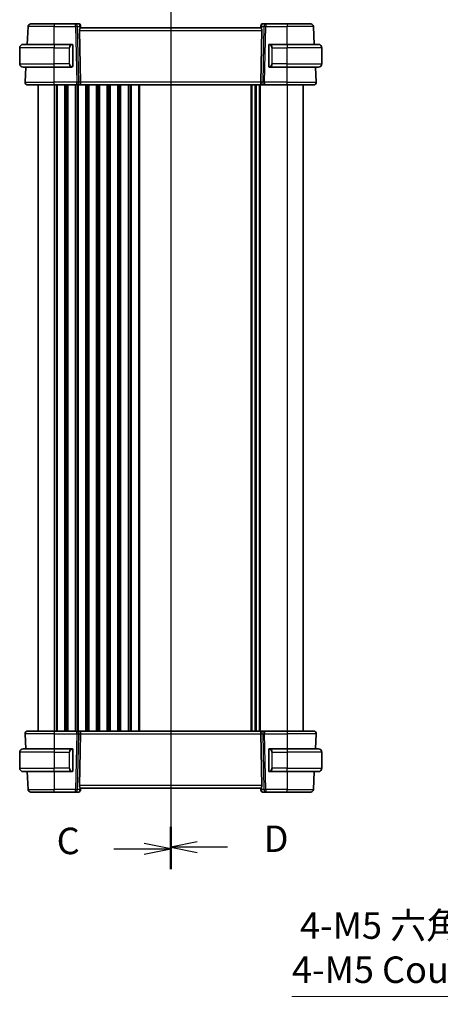
# Model space of a CAD drawing. Units: millimetres. Extents: x 0 to 6687, y 0 to 1124.
# Drawn here: x 1880 to 2039, y 564 to 936 of the extents above; entities that cross this region are included whole.
import ezdxf

# ---------------------------------------------------------------- set-up
doc = ezdxf.new("R2010")
doc.units = ezdxf.units.MM
for name, color, linetype, lineweight in [('Dimension (ISO)', 7, 'Continuous', 18), ('Section Line (ISO)', 7, 'Continuous', 25), ('Visible (ISO)', 7, 'Continuous', 35), ('Visible Narrow (ISO)', 7, 'Continuous', 25)]:
    doc.layers.add(name, color=color, linetype=linetype, lineweight=lineweight)
doc.styles.add('Note Text (TK)', font='MS PGothic.ttf')
doc.dimstyles.new('Default - Method 1b (TK)', dxfattribs={"dimscale": 4, "dimtxt": 2.5, "dimasz": 2.5, "dimexe": 1, "dimexo": 1.5, "dimgap": 1, "dimtad": 1, "dimtoh": 1, "dimrnd": 1e-08, "dimdsep": 46, "dimtxsty": 'Note Text (TK)', "dimcen": 0.09, "dimdle": 5, "dimclrd": 100, "dimclre": 100, "dimclrt": 7, "dimadec": 1, "dimazin": 1, "dimtfac": 1, "dimtmove": 0, "dimatfit": 3, "dimfxl": 0, "dimtolj": 1, "dimlwd": -1, "dimlwe": -1, "dimarcsym": 0})

# ---------------------------------------------------------------- blocks, each defined once
blk = doc.blocks.new('2dTransSection2')
at = {"layer": 'Section Line (ISO)', "linetype": 'Continuous'}
for p, q in [((105.33, 247.349), (105.33, 161.719)), ((99.974, 245.428), (102.83, 245.428)), ((105.33, 245.428), (102.83, 245.928)), ((102.83, 245.428), (105.33, 245.428)), ((102.83, 244.928), (105.33, 245.428)), ((99.974, 163.64), (102.83, 163.64)), ((105.33, 163.64), (102.83, 164.14)), ((102.83, 163.64), (105.33, 163.64)), ((102.83, 163.14), (105.33, 163.64))]:
    blk.add_line(p, q, dxfattribs=at)
at = {"layer": 'Section Line (ISO)', "linetype": 'Continuous', "lineweight": 50}
for p, q in [((105.33, 247.349), (105.33, 243.507)), ((105.33, 165.561), (105.33, 161.719))]:
    blk.add_line(p, q, dxfattribs=at)
at = {"layer": 'Section Line (ISO)', "char_height": 2.5, "attachment_point": 7, "style": 'Note Text (TK)'}
for insert in [(94.569, 244.156), (94.569, 162.368)]:
    blk.add_mtext('C', dxfattribs=dict(at, insert=insert))
blk = doc.blocks.new('2dTransSection3')
at = {"layer": 'Section Line (ISO)', "linetype": 'Continuous'}
for p, q in [((105.33, 247.486), (105.33, 161.881)), ((107.83, 246.066), (105.33, 245.566)), ((107.83, 245.566), (105.33, 245.566)), ((105.33, 245.566), (107.83, 245.066)), ((110.686, 245.566), (107.83, 245.566)), ((107.83, 164.301), (105.33, 163.801)), ((107.83, 163.801), (105.33, 163.801)), ((105.33, 163.801), (107.83, 163.301)), ((110.686, 163.801), (107.83, 163.801))]:
    blk.add_line(p, q, dxfattribs=at)
at = {"layer": 'Section Line (ISO)', "linetype": 'Continuous', "lineweight": 50}
for p, q in [((105.33, 247.486), (105.33, 243.646)), ((105.33, 165.721), (105.33, 161.881))]:
    blk.add_line(p, q, dxfattribs=at)
at = {"layer": 'Section Line (ISO)', "char_height": 2.5, "attachment_point": 7, "style": 'Note Text (TK)'}
for insert in [(114.102, 244.338), (114.102, 162.573)]:
    blk.add_mtext('D', dxfattribs=dict(at, insert=insert))
blk = doc.blocks.new('*D29')
at = {"layer": 'Defpoints', "color": 0, "transparency": 16777216}
for p in [(2142.93, 543.34), (2147.18, 535.98)]:
    blk.add_point(p, dxfattribs=at)
at = {"layer": 'Dimension (ISO)', "color": 100, "transparency": 16777216}
for p, q in [((1983.08, 566.86), (2129.35, 566.86)), ((2129.35, 566.86), (2137.93, 552)), ((2144.69, 539.66), (2145.41, 539.66)), ((2145.05, 539.3), (2145.05, 540.02))]:
    blk.add_line(p, q, dxfattribs=at)
blk.add_solid([(2139.37, 552.84), (2136.49, 551.17), (2142.93, 543.34)], dxfattribs=at)
at = {"layer": 'Dimension (ISO)', "color": 7, "transparency": 16777216, "insert": (1983.08, 585.3), "char_height": 10, "attachment_point": 4, "style": 'Note Text (TK)'}
blk.add_mtext('\\A1; 4-M5 六角穴付ボルト\\P4-M5 Countersunk hole', dxfattribs=at)

msp = doc.modelspace()

# ---------------------------------------------------------------- linework, layer by layer
at = {"layer": 'Visible (ISO)'}
for p, q in [((1884.475, 934.0625), (1893.3206, 934.0625)), ((1901.4283, 934.0625), (1893.3206, 934.0625)), ((1902.7312, 934.0625), (1901.4283, 934.0625)), ((1903.2293, 933.6061), (1903.2406, 933.4773)), ((1903.2406, 933.4773), (1903.3208, 932.5602)), ((1971.4006, 933.4773), (1971.3204, 932.5602)), ((1971.4006, 933.4773), (1971.4119, 933.6061)), ((1973.213, 934.0625), (1971.91, 934.0625)), ((1981.3206, 934.0625), (1973.213, 934.0625)), ((1981.3206, 934.0625), (1990.1663, 934.0625)), ((1883.1225, 926.3625), (1883.4763, 933.1149)), ((1902.8745, 931.6149), (1903.2978, 912.1149)), ((1971.3206, 932.5625), (1903.3206, 932.5625)), ((1971.7668, 931.6149), (1971.3435, 912.1149)), ((1991.5188, 926.3625), (1991.1649, 933.1149)), ((1881.5706, 926.3625), (1893.3206, 926.3625)), ((1900.0252, 926.3625), (1893.3206, 926.3625)), ((1900.3206, 918.1356), (1900.3206, 925.9895)), ((1974.3206, 925.9895), (1974.3206, 918.1356)), ((1981.3206, 926.3625), (1974.6161, 926.3625)), ((1981.3206, 926.3625), (1993.0706, 926.3625)), ((1880.3206, 919.0125), (1880.3206, 925.1125)), ((1994.3206, 919.0125), (1994.3206, 925.1125)), ((1893.3206, 917.7625), (1881.5706, 917.7625)), ((1882.3758, 912.1149), (1882.6718, 917.7625)), ((1893.3206, 917.7625), (1900.0252, 917.7625)), ((1974.6161, 917.7625), (1981.3206, 917.7625)), ((1993.0706, 917.7625), (1981.3206, 917.7625)), ((1992.2655, 912.1149), (1991.9695, 917.7625)), ((1893.3206, 911.0625), (1883.3744, 911.0625)), ((1887.3206, 911.0625), (1887.3206, 667.0625)), ((1893.3206, 911.0625), (1901.8841, 911.0625)), ((1901.8841, 911.0625), (1902.8841, 911.0625)), ((1971.7571, 911.0625), (1902.8841, 911.0625)), ((1969.3206, 911.0625), (1969.3206, 667.0625)), ((1969.3206, 911.0625), (1969.3206, 667.0625)), ((1971.7571, 911.0625), (1972.7571, 911.0625)), ((1972.7571, 911.0625), (1981.3206, 911.0625)), ((1991.2668, 911.0625), (1981.3206, 911.0625)), ((1987.3206, 911.0625), (1987.3206, 667.0625)), ((1882.3758, 666.0102), (1882.6718, 660.3625)), ((1883.3744, 667.0625), (1893.3206, 667.0625)), ((1901.8841, 667.0625), (1893.3206, 667.0625)), ((1902.8841, 667.0625), (1901.8841, 667.0625)), ((1902.8745, 646.5102), (1903.2978, 666.0102)), ((1902.8841, 667.0625), (1971.7571, 667.0625)), ((1971.7668, 646.5102), (1971.3435, 666.0102)), ((1972.7571, 667.0625), (1971.7571, 667.0625)), ((1981.3206, 667.0625), (1972.7571, 667.0625)), ((1981.3206, 667.0625), (1991.2668, 667.0625)), ((1992.2655, 666.0102), (1991.9695, 660.3625)), ((1880.3206, 659.1125), (1880.3206, 653.0125)), ((1881.5706, 660.3625), (1893.3206, 660.3625)), ((1900.0252, 660.3625), (1893.3206, 660.3625)), ((1900.3206, 652.1356), (1900.3206, 659.9895)), ((1974.3206, 659.9895), (1974.3206, 652.1356)), ((1981.3206, 660.3625), (1974.6161, 660.3625)), ((1981.3206, 660.3625), (1993.0706, 660.3625)), ((1994.3206, 659.1125), (1994.3206, 653.0125)), ((1893.3206, 651.7625), (1881.5706, 651.7625)), ((1883.1225, 651.7625), (1883.4763, 645.0102)), ((1893.3206, 651.7625), (1900.0252, 651.7625)), ((1974.6161, 651.7625), (1981.3206, 651.7625)), ((1993.0706, 651.7625), (1981.3206, 651.7625)), ((1991.5188, 651.7625), (1991.1649, 645.0102)), ((1893.3206, 644.0625), (1884.475, 644.0625)), ((1893.3206, 644.0625), (1901.4283, 644.0625)), ((1901.4283, 644.0625), (1902.7312, 644.0625)), ((1903.2406, 644.6478), (1903.2293, 644.519)), ((1903.2406, 644.6478), (1903.3208, 645.5649)), ((1903.3206, 645.5625), (1971.3206, 645.5625)), ((1971.4006, 644.6478), (1971.3204, 645.5649)), ((1971.4119, 644.519), (1971.4006, 644.6478)), ((1971.91, 644.0625), (1973.213, 644.0625)), ((1973.213, 644.0625), (1981.3206, 644.0625)), ((1990.1663, 644.0625), (1981.3206, 644.0625))]:
    msp.add_line(p, q, dxfattribs=at)
for centre, radius, start, end in [((1884.475, 933.0625), 1, 90, 177), ((1902.7312, 933.5625), 0.5, 5, 90), ((1971.91, 933.5625), 0.5, 90, 175), ((1990.1663, 933.0625), 1, 3, 90), ((1881.5706, 925.1125), 1.25, 90, 180), ((1900.1206, 926.1625), 0.2, 0, 90), ((1974.5206, 926.1625), 0.2, 90, 180), ((1993.0706, 925.1125), 1.25, 0, 90), ((1881.5706, 919.0125), 1.25, 180, 270), ((1993.0706, 919.0125), 1.25, 270, 0), ((1900.1206, 917.9625), 0.2, 270, 0), ((1974.5206, 917.9625), 0.2, 180, 270), ((1883.3744, 912.0625), 1, 177, 270), ((1991.2668, 912.0625), 1, 270, 3), ((1883.3744, 666.0625), 1, 90, 183), ((1991.2668, 666.0625), 1, 357, 90), ((1881.5706, 659.1125), 1.25, 90, 180), ((1900.1206, 660.1625), 0.2, 0, 90), ((1974.5206, 660.1625), 0.2, 90, 180), ((1993.0706, 659.1125), 1.25, 0, 90), ((1881.5706, 653.0125), 1.25, 180, 270), ((1900.1206, 651.9625), 0.2, 270, 0), ((1974.5206, 651.9625), 0.2, 180, 270), ((1993.0706, 653.0125), 1.25, 270, 0), ((1884.475, 645.0625), 1, 183, 270), ((1902.7312, 644.5625), 0.5, 270, 355), ((1971.91, 644.5625), 0.5, 185, 270), ((1990.1663, 645.0625), 1, 270, 357)]:
    msp.add_arc(centre, radius, start, end, dxfattribs=at)
for centre, major_axis, ratio, start_param, end_param in [((1903.877, 931.5625), (-0.7473, 0.7201), 0.92857991, 0.11274306, 0.75155876), ((1970.7643, 931.5625), (-0.7473, -0.7201), 0.92857991, 2.39003389, 3.02884959), ((1902.8841, 912.0625), (0, -1), 0.41421356, 0, 1.6231562), ((1971.7571, 912.0625), (0, 1), 0.41421356, 1.51843645, 3.14159265), ((1902.8841, 666.0625), (0, -1), 0.41421356, 1.51843645, 3.14159265), ((1971.7571, 666.0625), (0, 1), 0.41421356, 0, 1.6231562), ((1903.877, 646.5625), (0.7473, 0.7201), 0.92857991, 2.39003389, 3.02884959), ((1970.7643, 646.5625), (0.7473, -0.7201), 0.92857991, 0.11274306, 0.75155876)]:
    msp.add_ellipse(centre, major_axis=major_axis, ratio=ratio, start_param=start_param, end_param=end_param, dxfattribs=at)
for points, knots in [([(1903.0592, 932.2), (1903.1176, 932.2774), (1903.1753, 932.3518), (1903.2696, 932.4763), (1903.3037, 932.5234), (1903.3193, 932.5527), (1903.3211, 932.5575), (1903.3208, 932.5602)], [0.4186015433, 0.4186015433, 0.4186015433, 0.4186015433, 0.4530214688, 0.4530214688, 0.4905261815, 0.4905261815, 0.5017410096, 0.5017410096, 0.5017410096, 0.5017410096]), ([(1971.3204, 932.5602), (1971.3202, 932.5575), (1971.322, 932.5527), (1971.3372, 932.524), (1971.3698, 932.4788), (1971.463, 932.3557), (1971.5224, 932.2791), (1971.582, 932.2)], [0.8298982879, 0.8298982879, 0.8298982879, 0.8298982879, 0.8410982076, 0.8410982076, 0.8775623183, 0.8775623183, 0.9130044145, 0.9130044145, 0.9130044145, 0.9130044145]), ([(1900.3206, 925.9895), (1900.3206, 926.0586), (1900.3206, 926.1508), (1900.3206, 926.1607), (1900.3206, 926.1624), (1900.3206, 926.1625), (1900.3206, 926.1625)], [0, 0, 0, 0, 0.85253061, 0.85253061, 0.85253061, 1, 1, 1, 1]), ([(1974.3206, 926.1625), (1974.3206, 926.1625), (1974.3206, 926.1022), (1974.3206, 926.0269), (1974.3206, 926.014), (1974.3206, 926.0013), (1974.3206, 925.9895)], [0, 0, 0, 0, 0.85378669, 0.85378669, 0.85378669, 1, 1, 1, 1]), ([(1900.3206, 917.9625), (1900.3206, 917.9625), (1900.3206, 918.0229), (1900.3206, 918.0982), (1900.3206, 918.1111), (1900.3206, 918.1238), (1900.3206, 918.1356)], [0, 0, 0, 0, 0.85378669, 0.85378669, 0.85378669, 1, 1, 1, 1]), ([(1974.3206, 918.1356), (1974.3206, 918.0665), (1974.3206, 917.9743), (1974.3206, 917.9644), (1974.3206, 917.9627), (1974.3206, 917.9625), (1974.3206, 917.9625)], [0, 0, 0, 0, 0.85253061, 0.85253061, 0.85253061, 1, 1, 1, 1]), ([(1900.3206, 659.9895), (1900.3206, 660.0586), (1900.3206, 660.1508), (1900.3206, 660.1607), (1900.3206, 660.1624), (1900.3206, 660.1625), (1900.3206, 660.1625)], [0, 0, 0, 0, 0.85253061, 0.85253061, 0.85253061, 1, 1, 1, 1]), ([(1974.3206, 660.1625), (1974.3206, 660.1625), (1974.3206, 660.1022), (1974.3206, 660.0269), (1974.3206, 660.014), (1974.3206, 660.0013), (1974.3206, 659.9895)], [0, 0, 0, 0, 0.85378669, 0.85378669, 0.85378669, 1, 1, 1, 1]), ([(1900.3206, 651.9625), (1900.3206, 651.9625), (1900.3206, 652.0229), (1900.3206, 652.0982), (1900.3206, 652.1111), (1900.3206, 652.1238), (1900.3206, 652.1356)], [0, 0, 0, 0, 0.85378669, 0.85378669, 0.85378669, 1, 1, 1, 1]), ([(1974.3206, 652.1356), (1974.3206, 652.0665), (1974.3206, 651.9743), (1974.3206, 651.9644), (1974.3206, 651.9627), (1974.3206, 651.9625), (1974.3206, 651.9625)], [0, 0, 0, 0, 0.85253061, 0.85253061, 0.85253061, 1, 1, 1, 1]), ([(1903.3208, 645.5649), (1903.3211, 645.5675), (1903.3193, 645.5724), (1903.304, 645.601), (1903.2714, 645.6463), (1903.1783, 645.7694), (1903.1188, 645.846), (1903.0592, 645.9251)], [0.8298982879, 0.8298982879, 0.8298982879, 0.8298982879, 0.8410982076, 0.8410982076, 0.8775623183, 0.8775623183, 0.9130044145, 0.9130044145, 0.9130044145, 0.9130044145]), ([(1971.582, 645.9251), (1971.5237, 645.8477), (1971.466, 645.7733), (1971.3716, 645.6488), (1971.3376, 645.6017), (1971.322, 645.5724), (1971.3202, 645.5675), (1971.3204, 645.5649)], [0.4186015433, 0.4186015433, 0.4186015433, 0.4186015433, 0.4530214688, 0.4530214688, 0.4905261815, 0.4905261815, 0.5017410096, 0.5017410096, 0.5017410096, 0.5017410096])]:
    msp.add_open_spline(points, degree=3, knots=knots, dxfattribs=at)
for points in [[(1900.0252, 926.3625), (1900.0273, 926.3625), (1900.0293, 926.3625), (1900.0311, 926.3625)], [(1900.0613, 926.3625), (1900.0499, 926.3625), (1900.0391, 926.3625), (1900.0315, 926.3625)], [(1900.068, 926.3625), (1900.0725, 926.3625), (1900.0769, 926.3625), (1900.081, 926.3625)], [(1900.1206, 926.3625), (1900.1206, 926.3625), (1900.0967, 926.3625), (1900.0722, 926.3625)], [(1974.569, 926.3625), (1974.5446, 926.3625), (1974.5206, 926.3625), (1974.5206, 926.3625)], [(1974.5602, 926.3625), (1974.5644, 926.3625), (1974.5688, 926.3625), (1974.5732, 926.3625)], [(1974.5903, 926.3625), (1974.587, 926.3625), (1974.5835, 926.3625), (1974.58, 926.3625)], [(1974.5868, 926.3625), (1974.5961, 926.3625), (1974.6046, 926.3625), (1974.6161, 926.3625)], [(1900.0544, 917.7625), (1900.0452, 917.7625), (1900.0366, 917.7625), (1900.0252, 917.7625)], [(1900.0509, 917.7625), (1900.0543, 917.7625), (1900.0577, 917.7625), (1900.0613, 917.7625)], [(1900.081, 917.7625), (1900.0769, 917.7625), (1900.0725, 917.7625), (1900.068, 917.7625)], [(1900.0722, 917.7625), (1900.0967, 917.7625), (1900.1206, 917.7625), (1900.1206, 917.7625)], [(1974.5206, 917.7625), (1974.5206, 917.7625), (1974.5446, 917.7625), (1974.569, 917.7625)], [(1974.5732, 917.7625), (1974.5688, 917.7625), (1974.5644, 917.7625), (1974.5602, 917.7625)], [(1974.58, 917.7625), (1974.5914, 917.7625), (1974.6021, 917.7625), (1974.6097, 917.7625)], [(1974.6161, 917.7625), (1974.6139, 917.7625), (1974.612, 917.7625), (1974.6101, 917.7625)], [(1900.0252, 660.3625), (1900.0273, 660.3625), (1900.0293, 660.3625), (1900.0311, 660.3625)], [(1900.0613, 660.3625), (1900.0499, 660.3625), (1900.0391, 660.3625), (1900.0315, 660.3625)], [(1900.068, 660.3625), (1900.0725, 660.3625), (1900.0769, 660.3625), (1900.081, 660.3625)], [(1900.1206, 660.3625), (1900.1206, 660.3625), (1900.0967, 660.3625), (1900.0722, 660.3625)], [(1974.569, 660.3625), (1974.5446, 660.3625), (1974.5206, 660.3625), (1974.5206, 660.3625)], [(1974.5602, 660.3625), (1974.5644, 660.3625), (1974.5688, 660.3625), (1974.5732, 660.3625)], [(1974.5903, 660.3625), (1974.587, 660.3625), (1974.5835, 660.3625), (1974.58, 660.3625)], [(1974.5868, 660.3625), (1974.5961, 660.3625), (1974.6046, 660.3625), (1974.6161, 660.3625)], [(1900.0544, 651.7625), (1900.0452, 651.7625), (1900.0366, 651.7625), (1900.0252, 651.7625)], [(1900.0509, 651.7625), (1900.0543, 651.7625), (1900.0577, 651.7625), (1900.0613, 651.7625)], [(1900.081, 651.7625), (1900.0769, 651.7625), (1900.0725, 651.7625), (1900.068, 651.7625)], [(1900.0722, 651.7625), (1900.0967, 651.7625), (1900.1206, 651.7625), (1900.1206, 651.7625)], [(1974.5206, 651.7625), (1974.5206, 651.7625), (1974.5446, 651.7625), (1974.569, 651.7625)], [(1974.5732, 651.7625), (1974.5688, 651.7625), (1974.5644, 651.7625), (1974.5602, 651.7625)], [(1974.58, 651.7625), (1974.5914, 651.7625), (1974.6021, 651.7625), (1974.6097, 651.7625)], [(1974.6161, 651.7625), (1974.6139, 651.7625), (1974.612, 651.7625), (1974.6101, 651.7625)]]:
    msp.add_open_spline(points, degree=3, dxfattribs=at)
at = {"layer": 'Visible Narrow (ISO)'}
for p, q in [((1893.3206, 934.0625), (1893.3206, 933.1149)), ((1901.4283, 933.1149), (1901.4283, 934.0625)), ((1973.213, 934.0625), (1973.213, 933.1149)), ((1981.3206, 934.0625), (1981.3206, 933.1149)), ((1893.3206, 933.1149), (1883.4763, 933.1149)), ((1893.3206, 933.1149), (1901.4283, 933.1149)), ((1893.3206, 926.3625), (1893.3206, 933.1149)), ((1901.4283, 933.1149), (1901.8841, 912.1149)), ((1902.1344, 933.1149), (1902.9792, 933.1149)), ((1902.5903, 912.1149), (1902.1344, 933.1149)), ((1902.8745, 931.6149), (1971.7668, 931.6149)), ((1902.9792, 933.1149), (1903.0592, 932.2)), ((1971.582, 932.2), (1971.662, 933.1149)), ((1971.662, 933.1149), (1972.5068, 933.1149)), ((1972.5068, 933.1149), (1972.051, 912.1149)), ((1972.7571, 912.1149), (1973.213, 933.1149)), ((1973.213, 933.1149), (1981.3206, 933.1149)), ((1991.1649, 933.1149), (1981.3206, 933.1149)), ((1981.3206, 926.3625), (1981.3206, 933.1149)), ((1893.3206, 926.3625), (1893.3206, 925.1125)), ((1900.262, 925.9895), (1900.3206, 925.9895)), ((1900.262, 925.9895), (1900.262, 918.1356)), ((1974.3206, 925.9895), (1974.3792, 925.9895)), ((1974.3792, 918.1356), (1974.3792, 925.9895)), ((1981.3206, 926.3625), (1981.3206, 925.1125)), ((1893.3206, 925.1125), (1880.3206, 925.1125)), ((1893.3206, 925.1125), (1898.9878, 925.1125)), ((1893.3206, 919.0125), (1893.3206, 925.1125)), ((1898.9878, 925.1125), (1899.1292, 925.1125)), ((1898.9878, 925.1125), (1898.9878, 919.0125)), ((1899.1292, 919.0125), (1899.1292, 925.1125)), ((1975.6535, 925.1125), (1975.512, 925.1125)), ((1975.512, 925.1125), (1975.512, 919.0125)), ((1975.6535, 925.1125), (1981.3206, 925.1125)), ((1975.6535, 919.0125), (1975.6535, 925.1125)), ((1994.3206, 925.1125), (1981.3206, 925.1125)), ((1981.3206, 919.0125), (1981.3206, 925.1125)), ((1880.3206, 919.0125), (1893.3206, 919.0125)), ((1898.9878, 919.0125), (1893.3206, 919.0125)), ((1893.3206, 917.7625), (1893.3206, 919.0125)), ((1898.9878, 919.0125), (1899.1292, 919.0125)), ((1975.6535, 919.0125), (1975.512, 919.0125)), ((1981.3206, 919.0125), (1975.6535, 919.0125)), ((1981.3206, 917.7625), (1981.3206, 919.0125)), ((1981.3206, 919.0125), (1994.3206, 919.0125)), ((1893.3206, 912.1149), (1893.3206, 917.7625)), ((1900.3206, 918.1356), (1900.262, 918.1356)), ((1974.3792, 918.1356), (1974.3206, 918.1356)), ((1981.3206, 912.1149), (1981.3206, 917.7625)), ((1882.3758, 912.1149), (1893.3206, 912.1149)), ((1893.3206, 911.0625), (1893.3206, 912.1149)), ((1901.8841, 912.1149), (1893.3206, 912.1149)), ((1893.3206, 911.0625), (1893.3206, 667.0625)), ((1894.0857, 911.0625), (1894.0857, 667.0625)), ((1894.4327, 911.0625), (1894.4327, 667.0625)), ((1897.2086, 911.0625), (1897.2086, 667.0625)), ((1897.5556, 911.0625), (1897.5556, 667.0625)), ((1898.0857, 911.0625), (1898.0857, 667.0625)), ((1898.4327, 911.0625), (1898.4327, 667.0625)), ((1901.2086, 911.0625), (1901.2086, 667.0625)), ((1901.5556, 911.0625), (1901.5556, 667.0625)), ((1901.8841, 911.0625), (1901.8841, 912.1149)), ((1902.0857, 911.0625), (1902.0857, 667.0625)), ((1902.4327, 911.0625), (1902.4327, 667.0625)), ((1903.2978, 912.1149), (1902.5903, 912.1149)), ((1971.3435, 912.1149), (1903.2978, 912.1149)), ((1905.2086, 911.0625), (1905.2086, 667.0625)), ((1905.5556, 911.0625), (1905.5556, 667.0625)), ((1906.0857, 911.0625), (1906.0857, 667.0625)), ((1906.4327, 911.0625), (1906.4327, 667.0625)), ((1909.2086, 911.0625), (1909.2086, 667.0625)), ((1909.5556, 911.0625), (1909.5556, 667.0625)), ((1910.0857, 911.0625), (1910.0857, 667.0625)), ((1910.4327, 911.0625), (1910.4327, 667.0625)), ((1913.2086, 911.0625), (1913.2086, 667.0625)), ((1913.5556, 911.0625), (1913.5556, 667.0625)), ((1914.0857, 911.0625), (1914.0857, 667.0625)), ((1914.4327, 911.0625), (1914.4327, 667.0625)), ((1917.2086, 911.0625), (1917.2086, 667.0625)), ((1917.5556, 911.0625), (1917.5556, 667.0625)), ((1918.0857, 911.0625), (1918.0857, 667.0625)), ((1918.4327, 911.0625), (1918.4327, 667.0625)), ((1921.2086, 911.0625), (1921.2086, 667.0625)), ((1921.5556, 911.0625), (1921.5556, 667.0625)), ((1922.0857, 911.0625), (1922.0857, 667.0625)), ((1922.4327, 911.0625), (1922.4327, 667.0625)), ((1925.2086, 911.0625), (1925.2086, 667.0625)), ((1925.5556, 911.0625), (1925.5556, 667.0625)), ((1967.5857, 911.0625), (1967.5857, 667.0625)), ((1967.9327, 911.0625), (1967.9327, 667.0625)), ((1969.0598, 911.0625), (1969.0598, 667.0625)), ((1969.5815, 911.0625), (1969.5815, 667.0625)), ((1970.7086, 911.0625), (1970.7086, 667.0625)), ((1971.0556, 911.0625), (1971.0556, 667.0625)), ((1972.051, 912.1149), (1971.3435, 912.1149)), ((1972.7571, 912.1149), (1972.7571, 911.0625)), ((1981.3206, 912.1149), (1972.7571, 912.1149)), ((1981.3206, 911.0625), (1981.3206, 912.1149)), ((1981.3206, 912.1149), (1992.2655, 912.1149)), ((1981.3206, 911.0625), (1981.3206, 667.0625)), ((1893.3206, 666.0102), (1882.3758, 666.0102)), ((1893.3206, 667.0625), (1893.3206, 666.0102)), ((1893.3206, 666.0102), (1901.8841, 666.0102)), ((1893.3206, 666.0102), (1893.3206, 660.3625)), ((1901.8841, 666.0102), (1901.4283, 645.0102)), ((1901.8841, 666.0102), (1901.8841, 667.0625)), ((1902.1344, 645.0102), (1902.5903, 666.0102)), ((1902.5903, 666.0102), (1903.2978, 666.0102)), ((1903.2978, 666.0102), (1971.3435, 666.0102)), ((1971.3435, 666.0102), (1972.051, 666.0102)), ((1972.051, 666.0102), (1972.5068, 645.0102)), ((1972.7571, 667.0625), (1972.7571, 666.0102)), ((1972.7571, 666.0102), (1981.3206, 666.0102)), ((1973.213, 645.0102), (1972.7571, 666.0102)), ((1981.3206, 667.0625), (1981.3206, 666.0102)), ((1992.2655, 666.0102), (1981.3206, 666.0102)), ((1981.3206, 666.0102), (1981.3206, 660.3625)), ((1893.3206, 659.1125), (1880.3206, 659.1125)), ((1893.3206, 660.3625), (1893.3206, 659.1125)), ((1893.3206, 659.1125), (1898.9878, 659.1125)), ((1893.3206, 659.1125), (1893.3206, 653.0125)), ((1898.9878, 659.1125), (1899.1292, 659.1125)), ((1898.9878, 659.1125), (1898.9878, 653.0125)), ((1899.1292, 653.0125), (1899.1292, 659.1125)), ((1900.262, 659.9895), (1900.3206, 659.9895)), ((1900.262, 659.9895), (1900.262, 652.1356)), ((1974.3206, 659.9895), (1974.3792, 659.9895)), ((1974.3792, 652.1356), (1974.3792, 659.9895)), ((1975.6535, 659.1125), (1975.512, 659.1125)), ((1975.512, 659.1125), (1975.512, 653.0125)), ((1975.6535, 653.0125), (1975.6535, 659.1125)), ((1975.6535, 659.1125), (1981.3206, 659.1125)), ((1981.3206, 660.3625), (1981.3206, 659.1125)), ((1994.3206, 659.1125), (1981.3206, 659.1125)), ((1981.3206, 659.1125), (1981.3206, 653.0125)), ((1880.3206, 653.0125), (1893.3206, 653.0125)), ((1898.9878, 653.0125), (1893.3206, 653.0125)), ((1893.3206, 651.7625), (1893.3206, 653.0125)), ((1893.3206, 651.7625), (1893.3206, 645.0102)), ((1898.9878, 653.0125), (1899.1292, 653.0125)), ((1900.3206, 652.1356), (1900.262, 652.1356)), ((1974.3792, 652.1356), (1974.3206, 652.1356)), ((1975.6535, 653.0125), (1975.512, 653.0125)), ((1981.3206, 653.0125), (1975.6535, 653.0125)), ((1981.3206, 651.7625), (1981.3206, 653.0125)), ((1981.3206, 653.0125), (1994.3206, 653.0125)), ((1981.3206, 651.7625), (1981.3206, 645.0102)), ((1883.4763, 645.0102), (1893.3206, 645.0102)), ((1893.3206, 644.0625), (1893.3206, 645.0102)), ((1901.4283, 645.0102), (1893.3206, 645.0102)), ((1901.4283, 644.0625), (1901.4283, 645.0102)), ((1902.9792, 645.0102), (1902.1344, 645.0102)), ((1971.7668, 646.5102), (1902.8745, 646.5102)), ((1903.0592, 645.9251), (1902.9792, 645.0102)), ((1971.662, 645.0102), (1971.582, 645.9251)), ((1972.5068, 645.0102), (1971.662, 645.0102)), ((1973.213, 645.0102), (1973.213, 644.0625)), ((1981.3206, 645.0102), (1973.213, 645.0102)), ((1981.3206, 644.0625), (1981.3206, 645.0102)), ((1981.3206, 645.0102), (1991.1649, 645.0102))]:
    msp.add_line(p, q, dxfattribs=at)
for centre, start, end in [((1900.1792, 925.1125), 95.978249, 180), ((1974.462, 925.1125), 0, 84.021751), ((1900.1792, 919.0125), 180, 264.021751), ((1974.462, 919.0125), 275.978249, 0), ((1900.1792, 659.1125), 95.978249, 180), ((1974.462, 659.1125), 0, 84.021751), ((1900.1792, 653.0125), 180, 264.021751), ((1974.462, 653.0125), 275.978249, 0)]:
    msp.add_arc(centre, 1.05, start, end, dxfattribs=at)
for centre, major_axis, ratio, start_param, end_param in [((1901.4283, 933.0625), (0, 1), 0.70710678, 4.76474886, 6.28318531), ((1902.775, 933.0625), (0.05, -0.9998), 0.35278212, 2.38964384, 3.12396315), ((1902.2731, 933.0625), (0.5243, 0.952), 0.58409833, 5.07598072, 5.86009785), ((1902.2731, 933.0625), (-0.9581, -0.4503), 0.30601484, 2.24552318, 3.02964031), ((1902.7425, 933.4337), (0.4981, 0.0436), 0.82744061, 0, 1.00426194), ((1972.3682, 933.0625), (-0.9581, 0.4503), 0.30601484, 0.11195234, 0.89606947), ((1971.8987, 933.4337), (-0.4981, 0.0436), 0.82744061, 5.27892337, 6.28318531), ((1972.3682, 933.0625), (-0.5243, 0.952), 0.58409833, 0.42308746, 1.20720459), ((1971.8663, 933.0625), (0.05, 0.9998), 0.35278212, 0.0176295, 0.75194882), ((1973.213, 933.0625), (0, 1), 0.70710678, 0, 1.51843645), ((1901.4283, 933.0625), (0.9998, 0.0217), 0.05232366, 0.78539752, 1.56966048), ((1973.213, 933.0625), (0.9998, -0.0217), 0.05232366, 1.57193217, 2.35619514), ((1900.0378, 925.1125), (0, -1.25), 0.84, 3.24593277, 4.71238898), ((1899.9284, 926.1568), (-0.0208, 0.1989), 0.70517612, 4.63867644, 6.13576022), ((1974.7128, 926.1568), (0.0208, 0.1989), 0.70517612, 0.14742509, 1.64450887), ((1974.6035, 925.1125), (0, 1.25), 0.84, 4.71238898, 6.17884519), ((1900.0378, 919.0125), (0, -1.25), 0.84, 4.71238898, 6.17884519), ((1974.6035, 919.0125), (0, 1.25), 0.84, 3.24593277, 4.71238898), ((1899.9284, 917.9683), (-0.0208, -0.1989), 0.70517612, 0.14742509, 1.64450887), ((1974.7128, 917.9683), (0.0208, -0.1989), 0.70517612, 4.63867644, 6.13576022), ((1901.8841, 912.0625), (-0.9998, -0.0217), 0.05232366, 3.92699017, 4.71125314), ((1901.8841, 912.0625), (0, -1), 0.70710678, 0, 1.6231562), ((1972.7571, 912.0625), (0, -1), 0.70710678, 4.6600291, 6.28318531), ((1972.7571, 912.0625), (-0.9998, 0.0217), 0.05232366, 4.71352482, 5.49778779), ((1901.8841, 666.0625), (0, 1), 0.70710678, 4.6600291, 6.28318531), ((1901.8841, 666.0625), (0.9998, -0.0217), 0.05232366, 4.71352482, 5.49778779), ((1972.7571, 666.0625), (0, 1), 0.70710678, 0, 1.6231562), ((1972.7571, 666.0625), (0.9998, 0.0217), 0.05232366, 3.92699017, 4.71125314), ((1900.0378, 659.1125), (0, -1.25), 0.84, 3.24593277, 4.71238898), ((1899.9284, 660.1568), (-0.0208, 0.1989), 0.70517612, 4.63867644, 6.13576022), ((1974.7128, 660.1568), (0.0208, 0.1989), 0.70517612, 0.14742509, 1.64450887), ((1974.6035, 659.1125), (0, 1.25), 0.84, 4.71238898, 6.17884519), ((1900.0378, 653.0125), (0, -1.25), 0.84, 4.71238898, 6.17884519), ((1899.9284, 651.9683), (-0.0208, -0.1989), 0.70517612, 0.14742509, 1.64450887), ((1974.7128, 651.9683), (0.0208, -0.1989), 0.70517612, 4.63867644, 6.13576022), ((1974.6035, 653.0125), (0, 1.25), 0.84, 3.24593277, 4.71238898), ((1901.4283, 645.0625), (-0.9998, 0.0217), 0.05232366, 1.57193217, 2.35619514), ((1901.4283, 645.0625), (0, -1), 0.70710678, 0, 1.51843645), ((1902.775, 645.0625), (-0.05, -0.9998), 0.35278212, 0.0176295, 0.75194882), ((1902.2731, 645.0625), (0.9581, -0.4503), 0.30601484, 0.11195234, 0.89606947), ((1902.2731, 645.0625), (0.5243, -0.952), 0.58409833, 0.42308746, 1.20720459), ((1902.7425, 644.6914), (0.4981, -0.0436), 0.82744061, 5.27892337, 6.28318531), ((1972.3682, 645.0625), (0.9581, 0.4503), 0.30601484, 2.24552318, 3.02964031), ((1971.8987, 644.6914), (-0.4981, -0.0436), 0.82744061, 0, 1.00426194), ((1972.3682, 645.0625), (-0.5243, -0.952), 0.58409833, 5.07598072, 5.86009785), ((1971.8663, 645.0625), (-0.05, 0.9998), 0.35278212, 2.38964384, 3.12396315), ((1973.213, 645.0625), (0, -1), 0.70710678, 4.76474886, 6.28318531), ((1973.213, 645.0625), (-0.9998, -0.0217), 0.05232366, 0.78539752, 1.56966048)]:
    msp.add_ellipse(centre, major_axis=major_axis, ratio=ratio, start_param=start_param, end_param=end_param, dxfattribs=at)
for points in [[(1900.0252, 926.3625), (1900.0164, 926.3625), (1899.9389, 926.3571), (1899.9284, 926.3557)], [(1974.7128, 926.3557), (1974.7024, 926.3571), (1974.6249, 926.3625), (1974.6161, 926.3625)], [(1899.9284, 917.7693), (1899.9389, 917.768), (1900.0164, 917.7625), (1900.0252, 917.7625)], [(1974.6161, 917.7625), (1974.6249, 917.7625), (1974.7024, 917.768), (1974.7128, 917.7693)], [(1900.0252, 660.3625), (1900.0164, 660.3625), (1899.9389, 660.3571), (1899.9284, 660.3557)], [(1974.7128, 660.3557), (1974.7024, 660.3571), (1974.6249, 660.3625), (1974.6161, 660.3625)], [(1899.9284, 651.7693), (1899.9389, 651.768), (1900.0164, 651.7625), (1900.0252, 651.7625)], [(1974.6161, 651.7625), (1974.6249, 651.7625), (1974.7024, 651.768), (1974.7128, 651.7693)]]:
    msp.add_open_spline(points, degree=3, dxfattribs=at)
for points, knots in [([(1900.0698, 926.1568), (1900.1372, 926.1639), (1900.2482, 926.1214), (1900.2598, 926.0371), (1900.2618, 926.0226), (1900.262, 926.0059), (1900.262, 925.9895)], [0, 0, 0, 0, 0.85304448, 0.85304448, 0.85304448, 1, 1, 1, 1]), ([(1974.3792, 925.9895), (1974.3792, 926.0674), (1974.4191, 926.1339), (1974.4877, 926.1523), (1974.5177, 926.1604), (1974.5474, 926.1593), (1974.5714, 926.1568)], [0, 0, 0, 0, 0.69625733, 0.69625733, 0.69625733, 1, 1, 1, 1]), ([(1900.262, 918.1356), (1900.262, 918.0577), (1900.2221, 917.9912), (1900.1535, 917.9728), (1900.1236, 917.9647), (1900.0938, 917.9657), (1900.0698, 917.9683)], [0, 0, 0, 0, 0.69625733, 0.69625733, 0.69625733, 1, 1, 1, 1]), ([(1974.5714, 917.9683), (1974.5041, 917.9612), (1974.3931, 918.0037), (1974.3814, 918.088), (1974.3794, 918.1025), (1974.3792, 918.1192), (1974.3792, 918.1356)], [0, 0, 0, 0, 0.85304448, 0.85304448, 0.85304448, 1, 1, 1, 1]), ([(1900.0698, 660.1568), (1900.1372, 660.1639), (1900.2482, 660.1214), (1900.2598, 660.0371), (1900.2618, 660.0226), (1900.262, 660.0059), (1900.262, 659.9895)], [0, 0, 0, 0, 0.85304448, 0.85304448, 0.85304448, 1, 1, 1, 1]), ([(1974.3792, 659.9895), (1974.3792, 660.0674), (1974.4191, 660.1339), (1974.4877, 660.1523), (1974.5177, 660.1604), (1974.5474, 660.1593), (1974.5714, 660.1568)], [0, 0, 0, 0, 0.69625733, 0.69625733, 0.69625733, 1, 1, 1, 1]), ([(1900.262, 652.1356), (1900.262, 652.0577), (1900.2221, 651.9912), (1900.1535, 651.9728), (1900.1236, 651.9647), (1900.0938, 651.9657), (1900.0698, 651.9683)], [0, 0, 0, 0, 0.69625733, 0.69625733, 0.69625733, 1, 1, 1, 1]), ([(1974.5714, 651.9683), (1974.5041, 651.9612), (1974.3931, 652.0037), (1974.3814, 652.088), (1974.3794, 652.1025), (1974.3792, 652.1192), (1974.3792, 652.1356)], [0, 0, 0, 0, 0.85304448, 0.85304448, 0.85304448, 1, 1, 1, 1])]:
    msp.add_open_spline(points, degree=3, knots=knots, dxfattribs=at)

# ---------------------------------------------------------------- block references
at = {"layer": 'Section Line (ISO)', "xscale": 4, "yscale": 4, "zscale": 4}
for name in ['2dTransSection2', '2dTransSection3']:
    msp.add_blockref(name, (1516, -32), dxfattribs=at)

# ---------------------------------------------------------------- dimensions: what is measured, and where the dimension line sits
at = {"layer": 'Dimension (ISO)', "color": 100, "true_color": 0x00ff3f}
dim = msp.add_diameter_dim_2p(p1=(2147.1785, 535.981), p2=(2142.9285, 543.3422), text=' 4-M5 六角穴付ボルト\\P4-M5 Countersunk hole', dimstyle='Default - Method 1b (TK)', override={"dimtih": 1, "dimdec": 2, "dimlfac": 1, "dimtp": 0, "dimtm": 0, "dimtdec": 2, "dimtofl": 0}, dxfattribs=at)
dim.commit()
dim.dimension.update_dxf_attribs({"geometry": '*D29', "text_midpoint": (2054.2122, 566.8635), "dimtype": 163})

doc.saveas('drawing.dxf')
